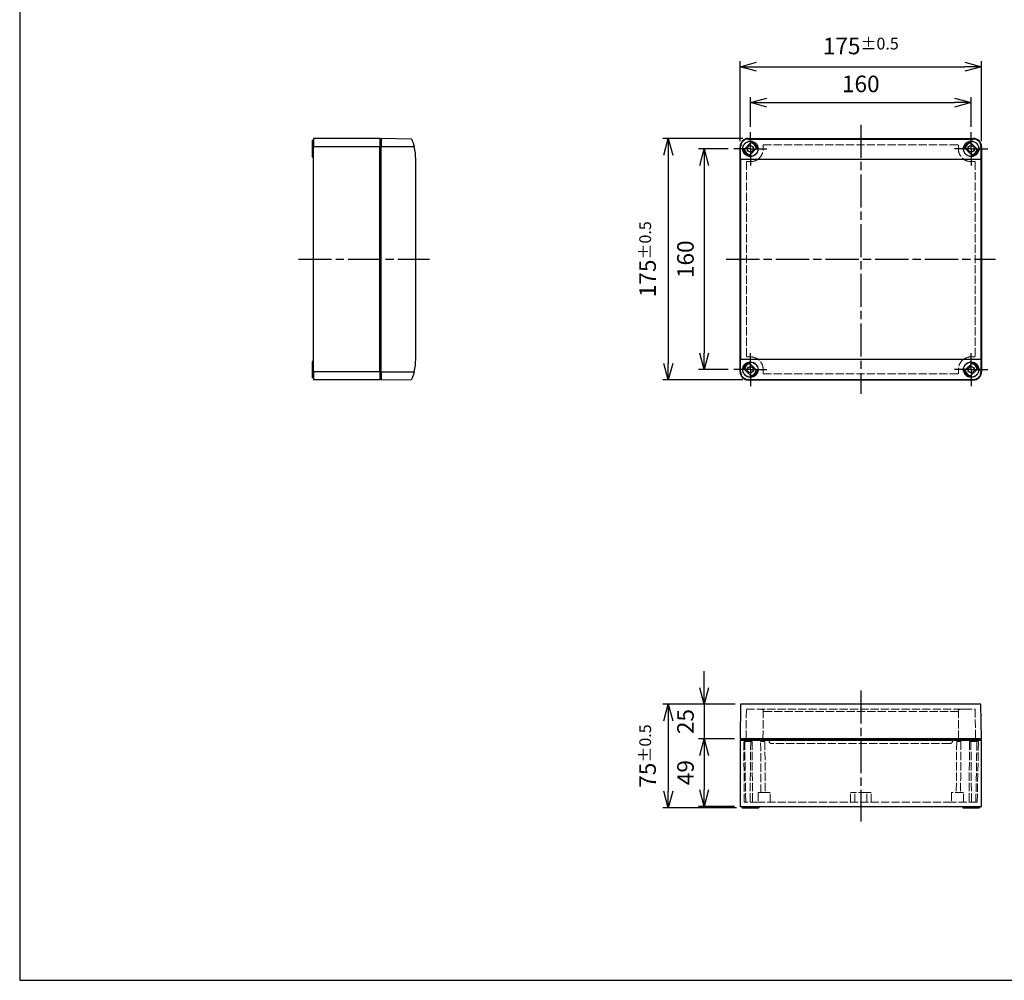
# Model space of a CAD drawing. Units: millimetres. Extents: x 0 to 3274, y 0 to 1120.
# Drawn here: x 0 to 713, y 0 to 696 of the extents above; entities that cross this region are included whole.
import ezdxf

# ---------------------------------------------------------------- set-up
doc = ezdxf.new("R2010")
doc.units = ezdxf.units.MM
doc.header["$LTSCALE"] = 2
for name, pattern in [('AM_ISO02W050x2', [3.75, 3, -0.75]), ('AM_ISO08W050', [18, 12, -1.5, 3, -1.5]), ('AM_ISO08W050x2', [9, 6, -0.75, 1.5, -0.75])]:
    doc.linetypes.add(name, pattern=pattern)
for name, color, linetype, lineweight in [('AM_5', 3, 'Continuous', 25), ('AM_7', 4, 'AM_ISO08W050', 25), ('ﾄｯﾌﾟｶﾊﾞｰ', 7, 'Continuous', 25), ('ﾄｯﾌﾟｶﾊﾞｰ0', 7, 'AM_ISO02W050x2', 13), ('ﾎﾞﾃﾞｨｰ', 2, 'Continuous', 25), ('ﾎﾞﾃﾞｨｰ0', 2, 'AM_ISO02W050x2', 13)]:
    doc.layers.add(name, color=color, linetype=linetype, lineweight=lineweight)
doc.styles.get("Standard").update_dxf_attribs({"font": 'ISOCP.SHX', "bigfont": 'EXTFONT.SHX'})
doc.dimstyles.new('AM_ISO$0', dxfattribs={"dimtxt": 3.5, "dimasz": 2.5, "dimexe": 1, "dimexo": 1, "dimgap": 1.5, "dimtad": 1, "dimdsep": 46, "dimtxsty": 'STANDARD', "dimblk": 'OPEN30', "dimcen": 0, "dimclrd": 3, "dimclre": 3, "dimclrt": 2, "dimadec": 0, "dimazin": 2, "dimtp": 0.1, "dimtm": 0.1, "dimtfac": 0.71, "dimtmove": 0, "dimatfit": 3, "dimldrblk": 'OPEN30', "dimfxl": 1, "dimlwd": -1, "dimlwe": -1, "dimarcsym": 0})

# ---------------------------------------------------------------- blocks, each defined once
blk = doc.blocks.new('TK-A3')
blk.add_lwpolyline([(0, 0), (403, 0), (403, 280), (0, 280)], close=True)
blk = doc.blocks.new('_Open30')
at = {"color": 0, "linetype": 'ByBlock', "lineweight": -2}
for p, q in [((-1, 0.268), (0, 0)), ((0, 0), (-1, -0.268)), ((0, 0), (-1, 0))]:
    blk.add_line(p, q, dxfattribs=at)
blk = doc.blocks.new('*D68')
at = {"layer": 'AM_5', "color": 3}
for p, q in [((529.5, 618.5), (529.5, 640)), ((541.5, 636), (677.5, 636)), ((689.5, 618.5), (689.5, 640))]:
    blk.add_line(p, q, dxfattribs=at)
at = {"layer": 'Defpoints', "color": 0}
for p in [(689.5, 636), (529.5, 614.5), (689.5, 614.5)]:
    blk.add_point(p, dxfattribs=at)
at = {"layer": 'AM_5', "color": 3, "xscale": 12, "yscale": 12, "zscale": 12, "rotation": 180}
blk.add_blockref('_Open30', (529.5, 636), dxfattribs=at)
at = {"layer": 'AM_5', "color": 3, "xscale": 12, "yscale": 12, "zscale": 12}
blk.add_blockref('_Open30', (689.5, 636), dxfattribs=at)
at = {"layer": 'AM_5', "color": 2, "insert": (609.5, 648), "char_height": 12, "attachment_point": 5}
blk.add_mtext('160', dxfattribs=at)
blk = doc.blocks.new('*D69')
at = {"layer": 'AM_5', "color": 3}
for p, q in [((522, 608), (522, 666)), ((697, 608), (697, 666)), ((534, 662), (685, 662))]:
    blk.add_line(p, q, dxfattribs=at)
at = {"layer": 'Defpoints', "color": 0}
for p in [(697, 662), (522, 604), (697, 604)]:
    blk.add_point(p, dxfattribs=at)
at = {"layer": 'AM_5', "color": 3, "xscale": 12, "yscale": 12, "zscale": 12, "rotation": 180}
blk.add_blockref('_Open30', (522, 662), dxfattribs=at)
at = {"layer": 'AM_5', "color": 3, "xscale": 12, "yscale": 12, "zscale": 12}
blk.add_blockref('_Open30', (697, 662), dxfattribs=at)
at = {"layer": 'AM_5', "color": 2, "insert": (609.5, 677), "char_height": 12, "attachment_point": 5}
blk.add_mtext('175{}{\\A0;{\\H1.5x;}{\\A2;\\H0.71x;\\C3;%%p0.5}}', dxfattribs=at)
blk = doc.blocks.new('*D70')
at = {"layer": 'AM_5', "color": 3}
for p, q in [((513.5, 602.5), (492, 602.5)), ((496, 590.5), (496, 454.5)), ((513.5, 442.5), (492, 442.5))]:
    blk.add_line(p, q, dxfattribs=at)
at = {"layer": 'Defpoints', "color": 0}
for p in [(517.5, 602.5), (496, 442.5), (517.5, 442.5)]:
    blk.add_point(p, dxfattribs=at)
at = {"layer": 'AM_5', "color": 3, "xscale": 12, "yscale": 12, "zscale": 12}
for p, rotation in [((496, 602.5), 90), ((496, 442.5), 270)]:
    blk.add_blockref('_Open30', p, dxfattribs=dict(at, rotation=rotation))
at = {"layer": 'AM_5', "color": 2, "insert": (484, 522.5), "char_height": 12, "attachment_point": 5, "rotation": 90}
blk.add_mtext('160', dxfattribs=at)
blk = doc.blocks.new('*D71')
at = {"layer": 'AM_5', "color": 3}
for p, q in [((524, 610), (466, 610)), ((470, 598), (470, 447)), ((524, 435), (466, 435))]:
    blk.add_line(p, q, dxfattribs=at)
at = {"layer": 'Defpoints', "color": 0}
for p in [(528, 610), (470, 435), (528, 435)]:
    blk.add_point(p, dxfattribs=at)
at = {"layer": 'AM_5', "color": 3, "xscale": 12, "yscale": 12, "zscale": 12}
for p, rotation in [((470, 610), 90), ((470, 435), 270)]:
    blk.add_blockref('_Open30', p, dxfattribs=dict(at, rotation=rotation))
at = {"layer": 'AM_5', "color": 2, "insert": (455, 522.5), "char_height": 12, "attachment_point": 5, "rotation": 90}
blk.add_mtext('175{}{\\A0;{\\H1.5x;}{\\A2;\\H0.71x;\\C3;%%p0.5}}', dxfattribs=at)
blk = doc.blocks.new('*D72')
at = {"layer": 'AM_5', "color": 3}
for p, q in [((496, 212), (496, 224)), ((518.44, 200), (492, 200)), ((496, 200), (496, 175)), ((518, 175), (492, 175)), ((496, 163), (496, 151))]:
    blk.add_line(p, q, dxfattribs=at)
at = {"layer": 'Defpoints', "color": 0}
for p in [(522.44, 200), (496, 175), (522, 175)]:
    blk.add_point(p, dxfattribs=at)
at = {"layer": 'AM_5', "color": 3, "xscale": 12, "yscale": 12, "zscale": 12}
for p, rotation in [((496, 200), 270), ((496, 175), 90)]:
    blk.add_blockref('_Open30', p, dxfattribs=dict(at, rotation=rotation))
at = {"layer": 'AM_5', "color": 2, "insert": (484, 187.5), "char_height": 12, "attachment_point": 5, "rotation": 90}
blk.add_mtext('25', dxfattribs=at)
blk = doc.blocks.new('*D73')
at = {"layer": 'AM_5', "color": 3}
for p, q in [((518, 175), (492, 175)), ((496, 163), (496, 138)), ((518, 126), (492, 126))]:
    blk.add_line(p, q, dxfattribs=at)
at = {"layer": 'Defpoints', "color": 0}
for p in [(522, 175), (496, 126), (522, 126)]:
    blk.add_point(p, dxfattribs=at)
at = {"layer": 'AM_5', "color": 3, "xscale": 12, "yscale": 12, "zscale": 12}
for p, rotation in [((496, 175), 90), ((496, 126), 270)]:
    blk.add_blockref('_Open30', p, dxfattribs=dict(at, rotation=rotation))
at = {"layer": 'AM_5', "color": 2, "insert": (484, 150.5), "char_height": 12, "attachment_point": 5, "rotation": 90}
blk.add_mtext('49', dxfattribs=at)
blk = doc.blocks.new('*D74')
at = {"layer": 'AM_5', "color": 3}
for p, q in [((518.44, 200), (466, 200)), ((470, 188), (470, 137)), ((519.5, 125), (466, 125))]:
    blk.add_line(p, q, dxfattribs=at)
at = {"layer": 'Defpoints', "color": 0}
for p in [(522.44, 200), (470, 125), (523.5, 125)]:
    blk.add_point(p, dxfattribs=at)
at = {"layer": 'AM_5', "color": 3, "xscale": 12, "yscale": 12, "zscale": 12}
for p, rotation in [((470, 200), 90), ((470, 125), 270)]:
    blk.add_blockref('_Open30', p, dxfattribs=dict(at, rotation=rotation))
at = {"layer": 'AM_5', "color": 2, "insert": (455, 162.5), "char_height": 12, "attachment_point": 5, "rotation": 90}
blk.add_mtext('75{}{\\A0;{\\H1.5x;}{\\A2;\\H0.71x;\\C3;%%p0.5}}', dxfattribs=at)

msp = doc.modelspace()

# ---------------------------------------------------------------- linework, layer by layer
at = {"layer": 'AM_7', "linetype": 'AM_ISO08W050x2'}
for p, q in [((529.5, 602.5), (529.5, 614.5)), ((689.5, 602.5), (689.5, 614.5)), ((529.5, 602.5), (517.5, 602.5)), ((529.5, 602.5), (541.5, 602.5)), ((529.5, 602.5), (529.5, 590.5)), ((689.5, 602.5), (677.5, 602.5)), ((689.5, 602.5), (689.5, 590.5)), ((689.5, 602.5), (701.5, 602.5)), ((529.5, 442.5), (529.5, 454.5)), ((689.5, 442.5), (689.5, 454.5)), ((529.5, 442.5), (517.5, 442.5)), ((529.5, 442.5), (541.5, 442.5)), ((529.5, 442.5), (529.5, 430.5)), ((689.5, 442.5), (677.5, 442.5)), ((689.5, 442.5), (689.5, 430.5)), ((689.5, 442.5), (701.5, 442.5))]:
    msp.add_line(p, q, dxfattribs=at)
at = {"layer": 'AM_7'}
for p, q in [((609.5, 620), (609.5, 425)), ((202, 522.5), (296.999, 522.5)), ((512, 522.5), (707, 522.5)), ((609.5, 210), (609.5, 115))]:
    msp.add_line(p, q, dxfattribs=at)
at = {"layer": 'ﾄｯﾌﾟｶﾊﾞｰ'}
for p, q in [((283.991, 609.616), (262, 610)), ((262, 610), (262, 604)), ((524.483, 601.584), (530.416, 607.517)), ((528, 610), (691, 610)), ((528, 609.616), (528, 610)), ((528, 609.616), (691, 609.616)), ((688.584, 607.517), (694.517, 601.584)), ((691, 610), (691, 609.616)), ((285.889, 604), (262, 604)), ((262, 441), (262, 604)), ((522.417, 604), (522, 604)), ((522, 441), (522, 604)), ((534.517, 603.416), (528.584, 597.483)), ((690.416, 597.483), (684.483, 603.416)), ((697, 604), (696.583, 604)), ((697, 604), (697, 441)), ((287, 450), (287, 595)), ((522.436, 595), (522.436, 450)), ((522.436, 595), (696.564, 595)), ((696.564, 595), (696.564, 450)), ((522.436, 450), (696.564, 450)), ((530.416, 437.483), (524.483, 443.416)), ((528.584, 447.517), (534.517, 441.584)), ((684.483, 441.584), (690.416, 447.517)), ((694.517, 443.416), (688.584, 437.483)), ((262, 441), (285.889, 441)), ((262, 441), (262, 435)), ((262, 435), (283.991, 435.384)), ((522, 441), (522.417, 441)), ((528, 435), (528, 435.384)), ((528, 435.384), (691, 435.384)), ((691, 435.384), (691, 435)), ((696.583, 441), (697, 441)), ((528, 435), (691, 435)), ((522.436, 200), (522, 175)), ((696.564, 200), (522.436, 200)), ((697, 175), (696.564, 200)), ((522, 175), (697, 175))]:
    msp.add_line(p, q, dxfattribs=at)
for centre, radius in [((529.5, 602.5), 5.478), ((689.5, 602.5), 5.478), ((529.5, 602.5), 2.25), ((689.5, 602.5), 2.25), ((529.5, 442.5), 5.478), ((529.5, 442.5), 2.25), ((689.5, 442.5), 5.478), ((689.5, 442.5), 2.25)]:
    msp.add_circle(centre, radius, dxfattribs=at)
for centre, radius, start, end in [((528, 604), 6, 90, 180), ((529.5, 602.5), 4.262, 2.127259, 87.872741), ((529.5, 602.5), 5.1, 10.345431, 79.654569), ((689.5, 602.5), 5.1, 100.345431, 169.654569), ((689.5, 602.5), 4.262, 92.127259, 177.872741), ((691, 604), 6, 0, 90), ((250, 595), 37, 0, 14.078039), ((529.5, 602.5), 5.1, 190.345431, 259.654569), ((529.5, 602.5), 4.262, 182.127259, 267.872741), ((689.5, 602.5), 4.262, 272.127259, 357.872741), ((689.5, 602.5), 5.1, 280.345431, 349.654569), ((250, 450), 37, 345.921961, 0), ((529.5, 442.5), 5.1, 100.345431, 169.654569), ((529.5, 442.5), 4.262, 92.127259, 177.872741), ((689.5, 442.5), 4.262, 2.127259, 87.872741), ((689.5, 442.5), 5.1, 10.345431, 79.654569), ((528, 441), 6, 180, 270), ((529.5, 442.5), 4.262, 272.127259, 357.872741), ((529.5, 442.5), 5.1, 280.345431, 349.654569), ((689.5, 442.5), 5.1, 190.345431, 259.654569), ((689.5, 442.5), 4.262, 182.127259, 267.872741), ((691, 441), 6, 270, 0)]:
    msp.add_arc(centre, radius, start, end, dxfattribs=at)
for centre, start_param, end_param in [((521.791, 595), 1.5707963, 1.8165045), ((697.209, 595), 4.4666809, 4.712389), ((521.791, 450), 1.3250882, 1.5707963), ((697.209, 450), 4.712389, 4.9580971)]:
    msp.add_ellipse(centre, major_axis=(0, -37), ratio=0.0174551, start_param=start_param, end_param=end_param, dxfattribs=at)
for points, knots in [([(283.991, 609.616), (283.991, 609.616), (284.055, 609.47), (284.296, 608.889), (284.471, 608.455), (284.842, 607.463), (285.064, 606.834), (285.499, 605.456), (285.711, 604.707), (285.889, 604)], [1.71379056, 1.71379056, 1.71379056, 1.71379056, 1.92870487, 1.92870487, 2.14361917, 2.14361917, 2.3622066, 2.3622066, 2.58079402, 2.58079402, 2.58079402, 2.58079402]), ([(528, 609.616), (527.294, 609.616), (526.546, 609.474), (525.181, 608.907), (524.563, 608.484), (523.57, 607.502), (523.134, 606.867), (522.556, 605.475), (522.414, 604.716), (522.417, 604)], [0, 0, 0, 0, 0.21192408, 0.21192408, 0.42384816, 0.42384816, 0.64541349, 0.64541349, 0.86697882, 0.86697882, 0.86697882, 0.86697882]), ([(529.5, 596.9), (528.797, 596.9), (528.048, 597.041), (526.669, 597.612), (526.041, 598.042), (525.043, 599.039), (524.611, 599.673), (524.042, 601.056), (523.905, 601.804), (523.908, 603.213), (524.054, 603.967), (524.637, 605.351), (525.074, 605.98), (526.069, 606.957), (526.688, 607.377), (528.052, 607.939), (528.798, 608.079), (529.5, 608.079)], [-3.4123993, -3.4123993, -3.4123993, -3.4123993, -3.2015726, -3.2015726, -2.9907459, -2.9907459, -2.7775135, -2.7775135, -2.564281, -2.564281, -2.3459574, -2.3459574, -2.1276338, -2.1276338, -1.9169167, -1.9169167, -1.7061996, -1.7061996, -1.7061996, -1.7061996]), ([(529.5, 608.079), (530.202, 608.079), (530.948, 607.939), (532.312, 607.377), (532.931, 606.957), (533.926, 605.98), (534.363, 605.351), (534.946, 603.967), (535.092, 603.213), (535.095, 601.804), (534.958, 601.056), (534.389, 599.673), (533.957, 599.039), (532.959, 598.042), (532.331, 597.612), (530.952, 597.041), (530.203, 596.9), (529.5, 596.9)], [-1.7061996, -1.7061996, -1.7061996, -1.7061996, -1.4954826, -1.4954826, -1.2847655, -1.2847655, -1.0664419, -1.0664419, -0.8481183, -0.8481183, -0.6348858, -0.6348858, -0.4216534, -0.4216534, -0.2108267, -0.2108267, 0, 0, 0, 0]), ([(689.5, 596.9), (688.797, 596.9), (688.048, 597.041), (686.669, 597.612), (686.041, 598.042), (685.043, 599.039), (684.611, 599.673), (684.042, 601.056), (683.905, 601.804), (683.908, 603.213), (684.054, 603.967), (684.637, 605.351), (685.074, 605.98), (686.069, 606.957), (686.688, 607.377), (688.052, 607.939), (688.798, 608.079), (689.5, 608.079)], [-3.4124082, -3.4124082, -3.4124082, -3.4124082, -3.2015815, -3.2015815, -2.9907548, -2.9907548, -2.7775224, -2.7775224, -2.5642899, -2.5642899, -2.3459663, -2.3459663, -2.1276427, -2.1276427, -1.9169256, -1.9169256, -1.7062086, -1.7062086, -1.7062086, -1.7062086]), ([(689.5, 608.079), (690.209, 608.079), (690.961, 607.936), (692.336, 607.365), (692.959, 606.936), (693.946, 605.953), (694.376, 605.327), (694.949, 603.954), (695.092, 603.206), (695.095, 601.805), (694.958, 601.058), (694.39, 599.676), (693.959, 599.042), (692.963, 598.045), (692.334, 597.613), (690.954, 597.041), (690.204, 596.9), (689.5, 596.9)], [-1.7062086, -1.7062086, -1.7062086, -1.7062086, -1.4934197, -1.4934197, -1.2806308, -1.2806308, -1.0643744, -1.0643744, -0.848118, -0.848118, -0.6351404, -0.6351404, -0.4221628, -0.4221628, -0.2110814, -0.2110814, 0, 0, 0, 0]), ([(696.583, 604), (696.586, 604.707), (696.448, 605.456), (695.884, 606.834), (695.459, 607.463), (694.476, 608.455), (693.853, 608.889), (692.474, 609.47), (691.716, 609.616), (691, 609.616)], [2.56060181, 2.56060181, 2.56060181, 2.56060181, 2.77918923, 2.77918923, 2.99777665, 2.99777665, 3.21269096, 3.21269096, 3.42760527, 3.42760527, 3.42760527, 3.42760527]), ([(529.5, 436.921), (528.798, 436.921), (528.052, 437.061), (526.688, 437.623), (526.069, 438.043), (525.074, 439.02), (524.637, 439.649), (524.054, 441.033), (523.908, 441.787), (523.905, 443.196), (524.042, 443.944), (524.611, 445.327), (525.043, 445.961), (526.041, 446.958), (526.669, 447.388), (528.048, 447.959), (528.797, 448.1), (529.5, 448.1)], [-3.4123993, -3.4123993, -3.4123993, -3.4123993, -3.2016822, -3.2016822, -2.9909652, -2.9909652, -2.7726415, -2.7726415, -2.5543179, -2.5543179, -2.3410855, -2.3410855, -2.127853, -2.127853, -1.9170263, -1.9170263, -1.7061996, -1.7061996, -1.7061996, -1.7061996]), ([(529.5, 448.1), (530.203, 448.1), (530.952, 447.959), (532.331, 447.388), (532.959, 446.958), (533.957, 445.961), (534.389, 445.327), (534.958, 443.944), (535.095, 443.196), (535.092, 441.787), (534.946, 441.033), (534.363, 439.649), (533.926, 439.02), (532.931, 438.043), (532.312, 437.623), (530.948, 437.061), (530.202, 436.921), (529.5, 436.921)], [-1.7061996, -1.7061996, -1.7061996, -1.7061996, -1.495373, -1.495373, -1.2845463, -1.2845463, -1.0713138, -1.0713138, -0.8580814, -0.8580814, -0.6397578, -0.6397578, -0.4214341, -0.4214341, -0.2107171, -0.2107171, 0, 0, 0, 0]), ([(689.5, 436.921), (688.798, 436.921), (688.052, 437.061), (686.688, 437.623), (686.069, 438.043), (685.074, 439.02), (684.637, 439.649), (684.054, 441.033), (683.908, 441.787), (683.905, 443.196), (684.042, 443.944), (684.611, 445.327), (685.043, 445.961), (686.041, 446.958), (686.669, 447.388), (688.048, 447.959), (688.797, 448.1), (689.5, 448.1)], [-3.4124082, -3.4124082, -3.4124082, -3.4124082, -3.2016911, -3.2016911, -2.9909741, -2.9909741, -2.7726504, -2.7726504, -2.5543268, -2.5543268, -2.3410944, -2.3410944, -2.1278619, -2.1278619, -1.9170352, -1.9170352, -1.7062086, -1.7062086, -1.7062086, -1.7062086]), ([(689.5, 448.1), (690.204, 448.1), (690.954, 447.959), (692.334, 447.387), (692.963, 446.955), (693.959, 445.958), (694.39, 445.324), (694.958, 443.942), (695.095, 443.195), (695.092, 441.794), (694.949, 441.046), (694.376, 439.673), (693.946, 439.047), (692.959, 438.064), (692.336, 437.635), (690.961, 437.064), (690.209, 436.921), (689.5, 436.921)], [-1.7062086, -1.7062086, -1.7062086, -1.7062086, -1.4951272, -1.4951272, -1.2840458, -1.2840458, -1.0710682, -1.0710682, -0.8580905, -0.8580905, -0.6418341, -0.6418341, -0.4255777, -0.4255777, -0.2127889, -0.2127889, 0, 0, 0, 0]), ([(285.889, 441), (285.711, 440.293), (285.499, 439.544), (285.064, 438.166), (284.842, 437.537), (284.471, 436.545), (284.296, 436.111), (284.055, 435.53), (283.991, 435.384), (283.991, 435.384)], [2.56060181, 2.56060181, 2.56060181, 2.56060181, 2.77918923, 2.77918923, 2.99777665, 2.99777665, 3.21269096, 3.21269096, 3.42760527, 3.42760527, 3.42760527, 3.42760527]), ([(522.417, 441), (522.414, 440.284), (522.556, 439.525), (523.134, 438.133), (523.57, 437.498), (524.563, 436.516), (525.181, 436.093), (526.546, 435.526), (527.294, 435.384), (528, 435.384)], [-2.58076938, -2.58076938, -2.58076938, -2.58076938, -2.35920405, -2.35920405, -2.13763873, -2.13763873, -1.92571464, -1.92571464, -1.71379056, -1.71379056, -1.71379056, -1.71379056]), ([(691, 435.384), (691.716, 435.384), (692.474, 435.53), (693.853, 436.111), (694.476, 436.545), (695.459, 437.537), (695.884, 438.166), (696.448, 439.544), (696.586, 440.293), (696.583, 441)], [1.71379056, 1.71379056, 1.71379056, 1.71379056, 1.92870487, 1.92870487, 2.14361917, 2.14361917, 2.3622066, 2.3622066, 2.58079402, 2.58079402, 2.58079402, 2.58079402])]:
    msp.add_open_spline(points, degree=3, knots=knots, dxfattribs=at)
msp.add_open_spline([(692.258, 598.882), (692.258, 598.882), (692.258, 598.882), (692.258, 598.882)], degree=3, dxfattribs=at)
at = {"layer": 'ﾄｯﾌﾟｶﾊﾞｰ0'}
for p, q in [((538.777, 605.423), (680.223, 605.423)), ((526.592, 593.208), (526.592, 451.792)), ((529.5, 593.208), (526.592, 593.208)), ((692.408, 593.208), (689.5, 593.208)), ((692.408, 593.208), (692.408, 451.792)), ((526.592, 451.792), (529.5, 451.792)), ((689.5, 451.792), (692.408, 451.792)), ((538.777, 439.577), (680.223, 439.577)), ((526.404, 175), (526.592, 196.5)), ((526.592, 196.5), (692.408, 196.5)), ((538.604, 175), (538.785, 195.65)), ((680.223, 194.837), (538.777, 194.837)), ((680.396, 175), (680.215, 195.65)), ((692.408, 196.5), (692.596, 175)), ((543, 173.5), (543, 174)), ((674, 171.5), (545, 171.5)), ((676, 173.5), (676, 174))]:
    msp.add_line(p, q, dxfattribs=at)
for centre, radius, start, end in [((529.5, 602.5), 9.292, 270, 306.181914), ((689.5, 602.5), 9.292, 233.818086, 270), ((529.5, 442.5), 9.292, 53.818086, 90), ((689.5, 442.5), 9.292, 90, 126.181914), ((545, 173.5), 2, 180, 270), ((674, 173.5), 2, 270, 0)]:
    msp.add_arc(centre, radius, start, end, dxfattribs=at)
for centre, start_param, end_param in [((538.5, 595), 4.9381917, 5.0287715), ((680.5, 595), 1.2544138, 1.3449936), ((538.5, 450), 4.3960064, 4.4865863), ((680.5, 450), 1.796599, 1.8871789)]:
    msp.add_ellipse(centre, major_axis=(0, 33.499), ratio=0.0087307, start_param=start_param, end_param=end_param, dxfattribs=at)
for points, knots in [([(534.986, 595), (535.38, 595.291), (535.748, 595.606), (536.909, 596.771), (537.624, 597.825), (538.563, 600.117), (538.787, 601.354), (538.785, 602.5)], [3.41334449, 3.41334449, 3.41334449, 3.41334449, 3.55447553, 3.55447553, 3.90711885, 3.90711885, 4.25976218, 4.25976218, 4.25976218, 4.25976218]), ([(680.215, 602.5), (680.213, 601.354), (680.437, 600.117), (681.376, 597.825), (682.091, 596.771), (683.252, 595.606), (683.62, 595.291), (684.014, 595)], [-4.25976218, -4.25976218, -4.25976218, -4.25976218, -3.90711885, -3.90711885, -3.55447553, -3.55447553, -3.41334449, -3.41334449, -3.41334449, -3.41334449]), ([(538.785, 442.5), (538.787, 443.646), (538.563, 444.883), (537.624, 447.175), (536.909, 448.229), (535.748, 449.394), (535.38, 449.709), (534.986, 450)], [-1.4067957, -1.4067957, -1.4067957, -1.4067957, -1.05415237, -1.05415237, -0.70150905, -0.70150905, -0.56037801, -0.56037801, -0.56037801, -0.56037801]), ([(684.014, 450), (683.62, 449.709), (683.252, 449.394), (682.091, 448.229), (681.376, 447.175), (680.437, 444.883), (680.213, 443.646), (680.215, 442.5)], [0.56037801, 0.56037801, 0.56037801, 0.56037801, 0.70150905, 0.70150905, 1.05415237, 1.05415237, 1.4067957, 1.4067957, 1.4067957, 1.4067957]), ([(538.785, 195.65), (538.787, 195.913), (538.563, 196.127), (537.624, 196.401), (536.909, 196.464), (535.748, 196.496), (535.38, 196.5), (534.986, 196.5)], [-4.25976218, -4.25976218, -4.25976218, -4.25976218, -3.90711885, -3.90711885, -3.55447553, -3.55447553, -3.41334449, -3.41334449, -3.41334449, -3.41334449]), ([(684.014, 196.5), (683.62, 196.5), (683.252, 196.496), (682.091, 196.464), (681.376, 196.401), (680.437, 196.127), (680.213, 195.913), (680.215, 195.65)], [3.41334449, 3.41334449, 3.41334449, 3.41334449, 3.55447553, 3.55447553, 3.90711885, 3.90711885, 4.25976218, 4.25976218, 4.25976218, 4.25976218])]:
    msp.add_open_spline(points, degree=3, knots=knots, dxfattribs=at)
at = {"layer": 'ﾎﾞﾃﾞｨｰ'}
for p, q in [((212, 608.5), (212, 600.3)), ((213, 608.5), (212, 608.5)), ((213, 610), (213, 604)), ((261, 610), (213, 610)), ((262, 609), (261, 610)), ((261, 610), (261, 604)), ((212, 600.3), (212, 597.208)), ((213, 600.3), (212, 600.3)), ((213, 441), (213, 604)), ((261, 604), (213, 604)), ((262, 604), (261, 604)), ((261, 441), (261, 604)), ((212, 597.208), (212, 596.691)), ((212, 597.208), (213, 597.208)), ((212, 596.691), (212, 596.5)), ((213, 596.691), (212, 596.691)), ((213, 596.5), (212, 596.5)), ((212, 448.5), (212, 448.309)), ((213, 448.5), (212, 448.5)), ((212, 448.309), (212, 447.792)), ((213, 448.309), (212, 448.309)), ((212, 447.792), (212, 444.7)), ((212, 447.792), (213, 447.792)), ((212, 444.7), (212, 436.5)), ((213, 444.7), (212, 444.7)), ((213, 436.5), (212, 436.5)), ((261, 441), (213, 441)), ((213, 441), (213, 435)), ((262, 441), (261, 441)), ((261, 441), (261, 435)), ((262, 436), (261, 435)), ((261, 435), (213, 435)), ((523, 175), (522, 174)), ((522, 174), (522, 126)), ((522, 174), (697, 174)), ((523.45, 175), (523, 175)), ((696, 175), (523.45, 175)), ((697, 174), (696, 175)), ((697, 126), (697, 174)), ((522, 126), (697, 126)), ((523.5, 126), (523.5, 125)), ((523.5, 125), (523.918, 125)), ((523.918, 126), (523.918, 125)), ((523.918, 125), (524.459, 125)), ((524.459, 125), (524.459, 126)), ((524.459, 125), (528, 125)), ((528, 126), (528, 125)), ((528, 125), (535.5, 125)), ((535.5, 126), (535.5, 125)), ((683.5, 126), (683.5, 125)), ((683.5, 125), (691, 125)), ((691, 126), (691, 125)), ((691, 125), (694.541, 125)), ((694.541, 125), (694.541, 126)), ((695.082, 125), (694.541, 125)), ((695.082, 126), (695.082, 125)), ((695.082, 125), (695.5, 125)), ((695.5, 126), (695.5, 125))]:
    msp.add_line(p, q, dxfattribs=at)
at = {"layer": 'ﾎﾞﾃﾞｨｰ0'}
for p, q in [((525.101, 129.1), (524.709, 174)), ((529.7, 173), (524.717, 173)), ((525.437, 173), (525.404, 173)), ((529.7, 173), (529.317, 129.1)), ((530.7, 173), (529.7, 173)), ((530.7, 173), (531.083, 129.1)), ((540, 173), (536.921, 173)), ((537.017, 173), (537.009, 174)), ((540, 173), (540.323, 136)), ((679, 173), (678.677, 136)), ((682.079, 173), (679, 173)), ((681.983, 173), (681.991, 174)), ((688.3, 173), (687.917, 129.1)), ((689.3, 173), (688.3, 173)), ((694.724, 173), (689.3, 173)), ((689.3, 173), (689.683, 129.1)), ((693.596, 173), (693.563, 173)), ((693.911, 129.1), (694.743, 174)), ((537.4, 136), (535.15, 136)), ((535.15, 136), (535.15, 129.1)), ((541.6, 136), (537.4, 136)), ((543.85, 136), (541.6, 136)), ((543.85, 129.1), (543.85, 136)), ((602.75, 136), (602, 136)), ((602, 129.1), (602, 136)), ((602.75, 136), (605.215, 136)), ((613.785, 136), (605.215, 136)), ((605.215, 129.1), (605.215, 136)), ((613.785, 136), (616.25, 136)), ((613.785, 129.1), (613.785, 136)), ((617, 136), (616.25, 136)), ((617, 129.1), (617, 136)), ((683.85, 136), (675.15, 136)), ((675.15, 136), (675.15, 129.1)), ((683.85, 129.1), (683.85, 136)), ((535.15, 129.1), (525.101, 129.1)), ((675.15, 129.1), (535.15, 129.1)), ((693.911, 129.1), (675.15, 129.1))]:
    msp.add_line(p, q, dxfattribs=at)
msp.add_rational_spline([(525.404, 173), (525.814, 142.263), (526.145, 129.1)], [1.00216195782, 1.02412695749, 1.00176373881], degree=2, dxfattribs=at)
for points, knots in [([(537.191, 136), (537.172, 138.611), (537.118, 146.119), (537.028, 158.47), (536.957, 168.166), (536.921, 173)], [0.1559822, 0.1559822, 0.1559822, 0.1559822, 0.33333333, 0.66666667, 1, 1, 1, 1]), ([(682.079, 173), (682.043, 168.166), (681.972, 158.47), (681.882, 146.119), (681.828, 138.611), (681.809, 136)], [0, 0, 0, 0, 0.33333333, 0.66666667, 0.8440178, 0.8440178, 0.8440178, 0.8440178])]:
    msp.add_open_spline(points, degree=3, knots=knots, dxfattribs=at)
msp.add_rational_spline([(692.855, 129.1), (693.077, 137.94), (693.321, 152.361), (693.596, 173), (693.601, 173.332), (693.605, 173.665), (693.61, 174)], [1.00176373881, 1.01667255126, 1.01680529093, 1.00216195782, 1.00216195782, 1.00216195782, 1.00216195782], degree=3, knots=[-4.6228993, -4.6228993, -4.6228993, -4.6228993, -0.2074637, -0.2074637, -0.2074637, -0.1375561, -0.1375561, -0.1375561, -0.1375561], dxfattribs=at)

# ---------------------------------------------------------------- block references
at = {"lineweight": 0, "xscale": 4, "yscale": 4, "zscale": 4}
msp.add_blockref('TK-A3', (0, 0), dxfattribs=at)

# ---------------------------------------------------------------- dimensions: what is measured, and where the dimension line sits
at = {"layer": 'AM_5'}
dim = msp.add_linear_dim(base=(697, 662), p1=(522, 604), p2=(697, 604), text='<>{}{\\A0;{\\H1.5x;}{\\A2;\\H0.71x;\\C3;%%p0.5}}', dimstyle='AM_ISO$0', override={"dimscale": 4, "dimtxt": 3, "dimasz": 3, "dimtp": 0.5, "dimtm": 0.5}, dxfattribs=at)
dim.commit()
dim.dimension.update_dxf_attribs({"geometry": '*D69', "text_midpoint": (609.5, 677)})
dim = msp.add_linear_dim(base=(689.5, 636), p1=(529.5, 614.5), p2=(689.5, 614.5), dimstyle='AM_ISO$0', override={"dimscale": 4, "dimtxt": 3, "dimasz": 3}, dxfattribs=at)
dim.commit()
dim.dimension.update_dxf_attribs({"geometry": '*D68', "text_midpoint": (609.5, 648)})
for base, p1, p2, picture, middle in [((470, 435), (528, 610), (528, 435), '*D71', (455, 522.5)), ((470, 125), (522.436, 200), (523.5, 125), '*D74', (455, 162.5))]:
    dim = msp.add_linear_dim(base=base, p1=p1, p2=p2, angle=90, text='<>{}{\\A0;{\\H1.5x;}{\\A2;\\H0.71x;\\C3;%%p0.5}}', dimstyle='AM_ISO$0', override={"dimscale": 4, "dimtxt": 3, "dimasz": 3, "dimtp": 0.5, "dimtm": 0.5}, dxfattribs=at)
    dim.commit()
    dim.dimension.update_dxf_attribs({"geometry": picture, "text_midpoint": middle})
for base, p1, p2, picture, middle in [((496, 442.5), (517.5, 602.5), (517.5, 442.5), '*D70', (484, 522.5)), ((496, 126), (522, 175), (522, 126), '*D73', (484, 150.5))]:
    dim = msp.add_linear_dim(base=base, p1=p1, p2=p2, angle=90, dimstyle='AM_ISO$0', override={"dimscale": 4, "dimtxt": 3, "dimasz": 3}, dxfattribs=at)
    dim.commit()
    dim.dimension.update_dxf_attribs({"geometry": picture, "text_midpoint": middle})
dim = msp.add_linear_dim(base=(496, 175), p1=(522.436, 200), p2=(522, 175), angle=90, dimstyle='AM_ISO$0', override={"dimscale": 4, "dimtxt": 3, "dimasz": 3}, dxfattribs=at)
dim.commit()
dim.dimension.update_dxf_attribs({"geometry": '*D72', "text_midpoint": (496, 187.5), "dimtype": 160})

doc.saveas('drawing.dxf')
